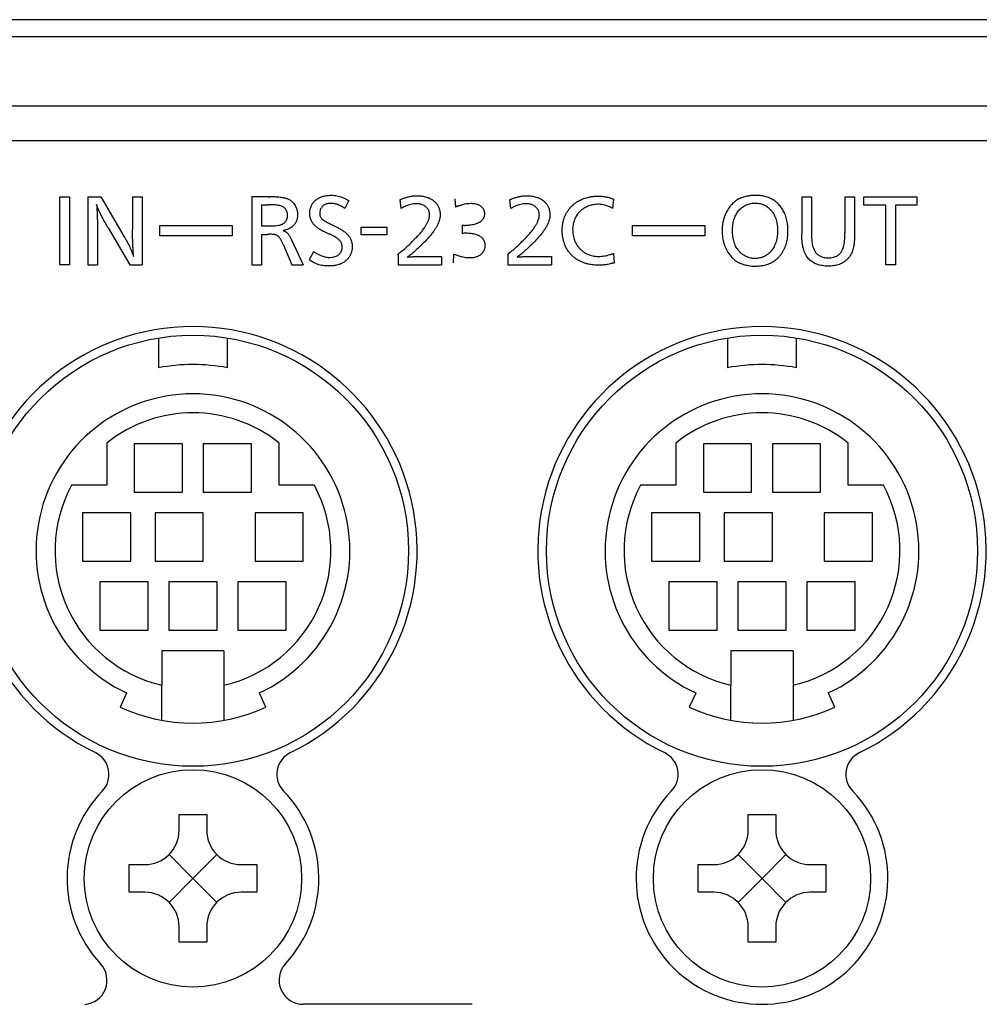
# Model space of a CAD drawing. Units: inches. Extents: x 10 to 273, y 5 to 200.
# Drawn here: x 228 to 238, y 72 to 82 of the extents above; entities that cross this region are included whole.
import ezdxf

# ---------------------------------------------------------------- set-up
doc = ezdxf.new("R2010")
doc.units = ezdxf.units.IN
doc.header["$MEASUREMENT"] = 0
doc.layers.add('形状', color=251, linetype='Continuous')

msp = doc.modelspace()

# ---------------------------------------------------------------- linework, layer by layer
at = {"layer": '形状', "color": 3, "linetype": 'Continuous'}
for p, q in [((224.617, 82.124), (263.862, 82.124)), ((263.777, 81.944), (224.702, 81.944)), ((224.95, 81.224), (263.529, 81.224)), ((224.979, 80.864), (263.5, 80.864)), ((228.809, 79.565), (228.809, 80.276)), ((228.809, 80.276), (228.91, 80.276)), ((228.91, 80.276), (228.91, 79.565)), ((229.101, 80.276), (229.239, 80.276)), ((229.101, 80.276), (229.101, 79.565)), ((229.239, 80.276), (229.482, 79.858)), ((229.569, 80.276), (229.67, 80.276)), ((229.569, 80.276), (229.569, 79.934)), ((229.67, 80.276), (229.67, 79.565)), ((230.813, 80.278), (230.813, 79.566)), ((230.813, 80.278), (230.983, 80.278)), ((236.554, 80.276), (236.655, 80.276)), ((236.554, 80.276), (236.554, 79.889)), ((236.655, 80.276), (236.655, 79.903)), ((237.004, 80.276), (237.004, 79.899)), ((237.004, 80.276), (237.105, 80.276)), ((237.105, 80.276), (237.105, 79.875)), ((237.203, 80.189), (237.203, 80.276)), ((237.203, 80.276), (237.754, 80.276)), ((237.754, 80.276), (237.754, 80.189)), ((230.914, 80.19), (230.988, 80.19)), ((230.914, 80.19), (230.914, 79.971)), ((231.827, 80.235), (231.785, 80.153)), ((232.357, 80.243), (232.369, 80.152)), ((232.932, 80.254), (232.94, 80.167)), ((233.503, 80.243), (233.515, 80.152)), ((234.588, 80.25), (234.58, 80.154)), ((237.43, 80.189), (237.203, 80.189)), ((237.43, 79.565), (237.43, 80.189)), ((237.532, 80.189), (237.532, 79.565)), ((237.754, 80.189), (237.532, 80.189)), ((229.852, 79.976), (230.608, 79.976)), ((229.852, 79.868), (229.852, 79.976)), ((230.608, 79.976), (230.608, 79.868)), ((230.914, 79.971), (230.977, 79.971)), ((231.63, 79.993), (231.707, 79.954)), ((233.008, 79.978), (233.031, 79.978)), ((233.008, 79.978), (233.008, 79.892)), ((234.787, 79.976), (235.543, 79.976)), ((234.787, 79.868), (234.787, 79.976)), ((235.543, 79.976), (235.543, 79.868)), ((229.202, 79.927), (229.202, 79.565)), ((229.313, 79.951), (229.539, 79.565)), ((230.608, 79.868), (229.852, 79.868)), ((230.914, 79.883), (230.973, 79.883)), ((230.914, 79.883), (230.914, 79.566)), ((231.57, 79.911), (231.626, 79.885)), ((231.956, 79.957), (232.223, 79.957)), ((231.956, 79.877), (231.956, 79.957)), ((232.223, 79.877), (231.956, 79.877)), ((232.223, 79.957), (232.223, 79.877)), ((235.543, 79.868), (234.787, 79.868)), ((231.141, 79.779), (231.232, 79.566)), ((231.229, 79.826), (231.35, 79.566)), ((231.459, 79.702), (231.412, 79.618)), ((232.34, 79.675), (232.34, 79.566)), ((232.919, 79.677), (232.916, 79.585)), ((233.486, 79.675), (233.486, 79.566)), ((234.588, 79.684), (234.596, 79.585)), ((228.91, 79.565), (228.809, 79.565)), ((229.101, 79.565), (229.202, 79.565)), ((229.539, 79.565), (229.67, 79.565)), ((230.813, 79.566), (230.914, 79.566)), ((231.232, 79.566), (231.35, 79.566)), ((232.34, 79.566), (232.794, 79.566)), ((232.515, 79.65), (232.794, 79.65)), ((232.794, 79.65), (232.794, 79.566)), ((233.486, 79.566), (233.94, 79.566)), ((233.661, 79.65), (233.94, 79.65)), ((233.94, 79.65), (233.94, 79.566)), ((237.532, 79.565), (237.43, 79.565)), ((229.839, 78.801), (229.839, 78.49)), ((230.559, 78.49), (230.559, 78.801)), ((235.779, 78.801), (235.779, 78.49)), ((236.499, 78.49), (236.499, 78.801)), ((229.299, 77.704), (229.299, 77.264)), ((231.099, 77.264), (231.099, 77.704)), ((235.239, 77.704), (235.239, 77.264)), ((237.039, 77.264), (237.039, 77.704)), ((230.091, 77.696), (229.587, 77.696)), ((229.587, 77.696), (229.587, 77.192)), ((230.091, 77.192), (230.091, 77.696)), ((230.811, 77.696), (230.307, 77.696)), ((230.307, 77.696), (230.307, 77.192)), ((230.811, 77.192), (230.811, 77.696)), ((235.527, 77.696), (235.527, 77.192)), ((236.031, 77.696), (235.527, 77.696)), ((236.031, 77.192), (236.031, 77.696)), ((236.247, 77.696), (236.247, 77.192)), ((236.751, 77.696), (236.247, 77.696)), ((236.751, 77.192), (236.751, 77.696)), ((229.299, 77.264), (228.932, 77.264)), ((229.587, 77.192), (230.091, 77.192)), ((230.307, 77.192), (230.811, 77.192)), ((231.467, 77.264), (231.099, 77.264)), ((235.239, 77.264), (234.872, 77.264)), ((235.527, 77.192), (236.031, 77.192)), ((236.247, 77.192), (236.751, 77.192)), ((237.407, 77.264), (237.039, 77.264)), ((229.047, 76.976), (229.047, 76.472)), ((229.551, 76.976), (229.047, 76.976)), ((229.551, 76.472), (229.551, 76.976)), ((229.803, 76.976), (229.803, 76.472)), ((230.307, 76.976), (229.803, 76.976)), ((230.307, 76.472), (230.307, 76.976)), ((230.847, 76.976), (230.847, 76.472)), ((231.351, 76.976), (230.847, 76.976)), ((231.351, 76.472), (231.351, 76.976)), ((235.491, 76.976), (234.987, 76.976)), ((234.987, 76.976), (234.987, 76.472)), ((235.491, 76.472), (235.491, 76.976)), ((235.743, 76.976), (235.743, 76.472)), ((236.247, 76.976), (235.743, 76.976)), ((236.247, 76.472), (236.247, 76.976)), ((237.291, 76.976), (236.787, 76.976)), ((236.787, 76.976), (236.787, 76.472)), ((237.291, 76.472), (237.291, 76.976)), ((229.047, 76.472), (229.551, 76.472)), ((229.803, 76.472), (230.307, 76.472)), ((230.847, 76.472), (231.351, 76.472)), ((234.987, 76.472), (235.491, 76.472)), ((235.743, 76.472), (236.247, 76.472)), ((236.787, 76.472), (237.291, 76.472)), ((229.227, 76.256), (229.227, 75.752)), ((229.731, 76.256), (229.227, 76.256)), ((229.731, 75.752), (229.731, 76.256)), ((229.947, 76.256), (229.947, 75.752)), ((230.451, 76.256), (229.947, 76.256)), ((230.451, 75.752), (230.451, 76.256)), ((230.667, 76.256), (230.667, 75.752)), ((231.171, 76.256), (230.667, 76.256)), ((231.171, 75.752), (231.171, 76.256)), ((235.671, 76.256), (235.167, 76.256)), ((235.167, 76.256), (235.167, 75.752)), ((235.671, 75.752), (235.671, 76.256)), ((236.391, 76.256), (235.887, 76.256)), ((235.887, 76.256), (235.887, 75.752)), ((236.391, 75.752), (236.391, 76.256)), ((236.607, 76.256), (236.607, 75.752)), ((237.111, 76.256), (236.607, 76.256)), ((237.111, 75.752), (237.111, 76.256)), ((229.227, 75.752), (229.731, 75.752)), ((229.947, 75.752), (230.451, 75.752)), ((230.667, 75.752), (231.171, 75.752)), ((235.167, 75.752), (235.671, 75.752)), ((235.887, 75.752), (236.391, 75.752)), ((236.607, 75.752), (237.111, 75.752)), ((230.523, 75.536), (229.875, 75.536)), ((229.875, 75.536), (229.875, 75.177)), ((230.523, 75.536), (230.523, 75.177)), ((235.815, 75.536), (235.815, 75.177)), ((236.463, 75.536), (235.815, 75.536)), ((236.463, 75.536), (236.463, 75.177)), ((229.875, 74.809), (229.875, 75.177)), ((230.523, 75.177), (230.523, 74.809)), ((235.815, 74.809), (235.815, 75.177)), ((236.463, 75.177), (236.463, 74.809)), ((229.507, 75.095), (229.439, 74.948)), ((230.96, 74.948), (230.892, 75.095)), ((235.447, 75.095), (235.379, 74.948)), ((236.9, 74.948), (236.832, 75.095)), ((230.055, 73.664), (230.055, 73.826)), ((230.055, 73.826), (230.343, 73.826)), ((230.343, 73.826), (230.343, 73.664)), ((235.995, 73.664), (235.995, 73.826)), ((235.995, 73.826), (236.283, 73.826)), ((236.283, 73.826), (236.283, 73.664)), ((230.199, 73.16), (229.95, 73.409)), ((230.199, 73.16), (230.449, 73.409)), ((236.139, 73.16), (235.89, 73.409)), ((236.139, 73.16), (236.389, 73.409)), ((229.533, 73.304), (229.695, 73.304)), ((229.533, 73.016), (229.533, 73.304)), ((230.703, 73.304), (230.865, 73.304)), ((230.865, 73.304), (230.865, 73.016)), ((235.473, 73.304), (235.635, 73.304)), ((235.473, 73.016), (235.473, 73.304)), ((236.643, 73.304), (236.805, 73.304)), ((236.805, 73.304), (236.805, 73.016)), ((230.199, 73.16), (229.95, 72.91)), ((230.199, 73.16), (230.449, 72.91)), ((236.139, 73.16), (235.89, 72.91)), ((236.139, 73.16), (236.389, 72.91)), ((229.695, 73.016), (229.533, 73.016)), ((230.865, 73.016), (230.703, 73.016)), ((235.635, 73.016), (235.473, 73.016)), ((236.805, 73.016), (236.643, 73.016)), ((230.055, 72.494), (230.055, 72.656)), ((230.343, 72.656), (230.343, 72.494)), ((235.995, 72.494), (235.995, 72.656)), ((236.283, 72.656), (236.283, 72.494)), ((230.343, 72.494), (230.055, 72.494)), ((236.283, 72.494), (235.995, 72.494)), ((233.115, 71.846), (231.35, 71.846))]:
    msp.add_line(p, q, dxfattribs=at)
for centre, radius in [((230.199, 76.58), 2.25), ((236.139, 76.58), 2.25), ((230.199, 73.16), 1.134), ((236.139, 73.16), 1.134)]:
    msp.add_circle(centre, radius, dxfattribs=at)
for centre, radius, start, end in [((230.199, 76.58), 2.34, 295.7963, 244.2037), ((236.139, 76.58), 2.34, 295.7963, 244.2037), ((230.199, 76.58), 1.944, 79.3281, 100.6719), ((236.139, 76.58), 1.944, 79.3281, 100.6719), ((230.199, 76.58), 1.638, 295, 245), ((236.139, 76.58), 1.638, 295, 245), ((230.199, 76.58), 1.44, 51.3178, 128.6822), ((236.139, 76.58), 1.44, 51.3178, 128.6822), ((230.199, 76.58), 1.44, 151.6406, 256.9971), ((230.199, 76.58), 1.44, 283.0029, 28.3594), ((236.139, 76.58), 1.44, 151.6406, 256.9971), ((236.139, 76.58), 1.44, 283.0029, 28.3594), ((230.199, 76.58), 1.8, 245, 295), ((236.139, 76.58), 1.8, 245, 295), ((229.071, 74.246), 0.252, 316.078, 64.2037), ((231.327, 74.246), 0.252, 115.7963, 223.922), ((235.011, 74.246), 0.252, 316.078, 64.2037), ((237.267, 74.246), 0.252, 115.7963, 223.922), ((230.199, 73.16), 1.314, 136.078, 222.7655), ((230.199, 73.16), 1.314, 317.2999, 43.922), ((236.139, 73.16), 1.314, 136.078, 43.922), ((229.695, 73.664), 0.36, 270.0115, 359.9885), ((230.703, 73.664), 0.36, 180.0115, 269.9885), ((235.635, 73.664), 0.36, 270.0115, 359.9885), ((236.643, 73.664), 0.36, 180.0115, 269.9885), ((229.695, 72.656), 0.36, 0.0115, 89.9885), ((230.703, 72.656), 0.36, 90.0115, 179.9885), ((235.635, 72.656), 0.36, 0.0115, 89.9885), ((236.643, 72.656), 0.36, 90.0115, 179.9885), ((229.05, 72.096), 0.252, 274.469, 42.7655), ((231.35, 72.098), 0.252, 137.2999, 270)]:
    msp.add_arc(centre, radius, start, end, dxfattribs=at)
for points, knots in [([(230.983, 80.278), (230.984, 80.277), (230.986, 80.276), (230.99, 80.275), (230.995, 80.275), (231.002, 80.276), (231.012, 80.278), (231.028, 80.278), (231.057, 80.276), (231.089, 80.275), (231.121, 80.271), (231.142, 80.267), (231.16, 80.263), (231.175, 80.259), (231.189, 80.253), (231.203, 80.246), (231.217, 80.238), (231.229, 80.229), (231.24, 80.218), (231.253, 80.203), (231.267, 80.184), (231.277, 80.163), (231.283, 80.145), (231.287, 80.13), (231.289, 80.115), (231.291, 80.1), (231.291, 80.084), (231.29, 80.069), (231.288, 80.053), (231.283, 80.034), (231.277, 80.017), (231.269, 80.002), (231.262, 79.991), (231.254, 79.981), (231.245, 79.972), (231.236, 79.963), (231.222, 79.953), (231.208, 79.944), (231.193, 79.937), (231.181, 79.933), (231.167, 79.929), (231.156, 79.926), (231.148, 79.924), (231.143, 79.924), (231.142, 79.923), (231.141, 79.923), (231.141, 79.923), (231.141, 79.923), (231.141, 79.923), (231.141, 79.922), (231.141, 79.922), (231.142, 79.921), (231.147, 79.919), (231.156, 79.915), (231.167, 79.908), (231.178, 79.901), (231.188, 79.892), (231.197, 79.881), (231.206, 79.869), (231.214, 79.855), (231.221, 79.844), (231.224, 79.835), (231.226, 79.83), (231.228, 79.827), (231.229, 79.826)], [0, 0, 0, 0, 0.0030405, 0.0069497, 0.0121483, 0.017477, 0.0295949, 0.0418718, 0.0661067, 0.1146046, 0.1390218, 0.1634303, 0.1787238, 0.1940133, 0.2096256, 0.2252333, 0.2405849, 0.2559275, 0.2718973, 0.2878688, 0.3145948, 0.3419385, 0.3569102, 0.3718822, 0.3872508, 0.4026194, 0.4182639, 0.4339088, 0.4499912, 0.4660706, 0.4913461, 0.504348, 0.517349, 0.5300073, 0.5426657, 0.5557168, 0.5687673, 0.593253, 0.6057554, 0.6182616, 0.632624, 0.6470226, 0.6542043, 0.6577931, 0.6595918, 0.6600445, 0.6601621, 0.6602587, 0.6603557, 0.6604748, 0.6606843, 0.6613764, 0.6646443, 0.6776371, 0.6906378, 0.7036138, 0.7170363, 0.7304644, 0.746486, 0.7626229, 0.7789126, 0.7844302, 0.7899507, 0.7953087, 0.7953087, 0.7953087, 0.7953087]), ([(231.57, 79.91), (231.57, 79.91), (231.57, 79.91), (231.569, 79.911), (231.568, 79.911), (231.565, 79.912), (231.555, 79.917), (231.536, 79.927), (231.513, 79.941), (231.493, 79.955), (231.478, 79.968), (231.466, 79.98), (231.455, 79.993), (231.445, 80.007), (231.436, 80.023), (231.429, 80.037), (231.426, 80.047), (231.425, 80.051), (231.423, 80.057), (231.421, 80.067), (231.418, 80.082), (231.417, 80.098), (231.418, 80.113), (231.419, 80.128), (231.422, 80.143), (231.426, 80.157), (231.431, 80.172), (231.437, 80.185), (231.444, 80.198), (231.453, 80.211), (231.462, 80.223), (231.474, 80.235), (231.487, 80.246), (231.501, 80.256), (231.516, 80.265), (231.532, 80.272), (231.549, 80.278), (231.566, 80.283), (231.587, 80.287), (231.613, 80.29), (231.642, 80.291), (231.672, 80.29), (231.701, 80.286), (231.729, 80.28), (231.754, 80.271), (231.779, 80.26), (231.8, 80.25), (231.813, 80.242), (231.821, 80.238), (231.825, 80.236), (231.827, 80.235)], [0, 0, 0, 0, 0.0000539, 0.0001615, 0.0010215, 0.0027408, 0.0096179, 0.0371434, 0.0646985, 0.0924422, 0.1089513, 0.1254577, 0.1423527, 0.1592441, 0.1780405, 0.1970636, 0.206449, 0.2087945, 0.2093809, 0.2246251, 0.2398708, 0.2555863, 0.2713034, 0.286075, 0.3008458, 0.3160124, 0.3311784, 0.3459498, 0.3607211, 0.3759234, 0.3911261, 0.4080473, 0.4249664, 0.4424978, 0.4600321, 0.4775307, 0.4950317, 0.5129828, 0.5309372, 0.5603207, 0.5897214, 0.6199501, 0.6501537, 0.6769784, 0.7038126, 0.7313933, 0.7589846, 0.7720291, 0.7786222, 0.785107, 0.785107, 0.785107, 0.785107]), ([(232.357, 80.243), (232.359, 80.244), (232.361, 80.244), (232.367, 80.247), (232.373, 80.25), (232.385, 80.255), (232.404, 80.262), (232.433, 80.271), (232.468, 80.28), (232.504, 80.285), (232.537, 80.286), (232.565, 80.285), (232.589, 80.283), (232.613, 80.279), (232.635, 80.273), (232.654, 80.266), (232.671, 80.259), (232.688, 80.25), (232.702, 80.241), (232.715, 80.231), (232.727, 80.22), (232.737, 80.209), (232.747, 80.197), (232.755, 80.184), (232.762, 80.17), (232.768, 80.156), (232.773, 80.141), (232.776, 80.126), (232.778, 80.112), (232.779, 80.097), (232.779, 80.082), (232.778, 80.066), (232.776, 80.05), (232.772, 80.034), (232.766, 80.014), (232.757, 79.991), (232.744, 79.965), (232.729, 79.941), (232.71, 79.913), (232.688, 79.883), (232.661, 79.852), (232.633, 79.821), (232.594, 79.781), (232.555, 79.743), (232.515, 79.707), (232.484, 79.681), (232.461, 79.661), (232.446, 79.651), (232.441, 79.648), (232.439, 79.647), (232.439, 79.646), (232.439, 79.646), (232.439, 79.646), (232.439, 79.646), (232.439, 79.646), (232.439, 79.646), (232.439, 79.646), (232.44, 79.646), (232.444, 79.647), (232.455, 79.648), (232.471, 79.649), (232.488, 79.65), (232.5, 79.65), (232.509, 79.65), (232.513, 79.65), (232.515, 79.65)], [0, 0, 0, 0, 0.004353, 0.008847, 0.0178, 0.026772, 0.044757, 0.080435, 0.116333, 0.153154, 0.190317, 0.214232, 0.23825, 0.262662, 0.287241, 0.305505, 0.323867, 0.342577, 0.361426, 0.376624, 0.391915, 0.407525, 0.423253, 0.438454, 0.453773, 0.469467, 0.485288, 0.499754, 0.514308, 0.529118, 0.544004, 0.56029, 0.576667, 0.59331, 0.610033, 0.638343, 0.666894, 0.695974, 0.725164, 0.766635, 0.808221, 0.850028, 0.891873, 0.972888, 1.013468, 1.054096, 1.0946, 1.104746, 1.10981, 1.11108, 1.111313, 1.111392, 1.111472, 1.111526, 1.11158, 1.111654, 1.111792, 1.112402, 1.114801, 1.124385, 1.143536, 1.162724, 1.175401, 1.181741, 1.18808, 1.18808, 1.18808, 1.18808]), ([(233.503, 80.243), (233.505, 80.244), (233.507, 80.244), (233.513, 80.247), (233.519, 80.25), (233.531, 80.255), (233.55, 80.262), (233.579, 80.271), (233.614, 80.28), (233.65, 80.285), (233.683, 80.286), (233.711, 80.285), (233.735, 80.283), (233.759, 80.279), (233.781, 80.273), (233.8, 80.266), (233.817, 80.259), (233.834, 80.25), (233.848, 80.241), (233.861, 80.231), (233.873, 80.22), (233.883, 80.209), (233.893, 80.197), (233.901, 80.184), (233.908, 80.17), (233.914, 80.156), (233.919, 80.141), (233.922, 80.126), (233.924, 80.112), (233.925, 80.097), (233.925, 80.082), (233.924, 80.066), (233.922, 80.05), (233.918, 80.034), (233.912, 80.014), (233.903, 79.991), (233.89, 79.965), (233.875, 79.941), (233.856, 79.913), (233.834, 79.883), (233.807, 79.852), (233.778, 79.821), (233.74, 79.781), (233.701, 79.743), (233.661, 79.707), (233.63, 79.681), (233.607, 79.661), (233.592, 79.651), (233.587, 79.648), (233.585, 79.647), (233.585, 79.646), (233.585, 79.646), (233.585, 79.646), (233.585, 79.646), (233.585, 79.646), (233.585, 79.646), (233.585, 79.646), (233.586, 79.646), (233.59, 79.647), (233.601, 79.648), (233.617, 79.649), (233.634, 79.65), (233.646, 79.65), (233.655, 79.65), (233.659, 79.65), (233.661, 79.65)], [0, 0, 0, 0, 0.004353, 0.008847, 0.0178, 0.026772, 0.044757, 0.080435, 0.116333, 0.153154, 0.190317, 0.214232, 0.23825, 0.262662, 0.287241, 0.305505, 0.323867, 0.342577, 0.361426, 0.376624, 0.391915, 0.407525, 0.423253, 0.438454, 0.453773, 0.469467, 0.485288, 0.499754, 0.514308, 0.529118, 0.544004, 0.56029, 0.576667, 0.59331, 0.610033, 0.638343, 0.666894, 0.695974, 0.725164, 0.766635, 0.808221, 0.850028, 0.891873, 0.972888, 1.013468, 1.054096, 1.0946, 1.104746, 1.10981, 1.11108, 1.111313, 1.111392, 1.111472, 1.111526, 1.11158, 1.111654, 1.111792, 1.112402, 1.114801, 1.124385, 1.143536, 1.162724, 1.175401, 1.181741, 1.18808, 1.18808, 1.18808, 1.18808]), ([(234.596, 79.585), (234.596, 79.585), (234.596, 79.585), (234.596, 79.585), (234.595, 79.585), (234.593, 79.584), (234.586, 79.583), (234.573, 79.579), (234.554, 79.574), (234.525, 79.568), (234.488, 79.563), (234.444, 79.56), (234.4, 79.561), (234.36, 79.566), (234.325, 79.572), (234.294, 79.581), (234.264, 79.592), (234.235, 79.605), (234.207, 79.621), (234.181, 79.639), (234.156, 79.661), (234.135, 79.683), (234.117, 79.707), (234.102, 79.73), (234.089, 79.755), (234.078, 79.783), (234.068, 79.813), (234.06, 79.846), (234.055, 79.88), (234.053, 79.914), (234.053, 79.948), (234.057, 79.982), (234.063, 80.016), (234.072, 80.048), (234.084, 80.079), (234.099, 80.109), (234.117, 80.137), (234.137, 80.162), (234.158, 80.183), (234.178, 80.201), (234.201, 80.218), (234.225, 80.233), (234.25, 80.245), (234.276, 80.256), (234.303, 80.265), (234.334, 80.273), (234.369, 80.279), (234.408, 80.282), (234.448, 80.282), (234.486, 80.279), (234.518, 80.274), (234.542, 80.267), (234.558, 80.262), (234.568, 80.258), (234.575, 80.256), (234.58, 80.254), (234.583, 80.253), (234.585, 80.253), (234.586, 80.252), (234.587, 80.252), (234.587, 80.251), (234.588, 80.251), (234.588, 80.251), (234.588, 80.251), (234.588, 80.251), (234.588, 80.25)], [0, 0, 0, 0, 0.000151, 0.000354, 0.000747, 0.002243, 0.008162, 0.019969, 0.043582, 0.067279, 0.110433, 0.15392, 0.19829, 0.242963, 0.274488, 0.306178, 0.338461, 0.370983, 0.402523, 0.434343, 0.46711, 0.500223, 0.527603, 0.55524, 0.583522, 0.611985, 0.645176, 0.678613, 0.712771, 0.747157, 0.780798, 0.814659, 0.849295, 0.884238, 0.916481, 0.949021, 0.982551, 1.016444, 1.043889, 1.07153, 1.099772, 1.128212, 1.155885, 1.183721, 1.212029, 1.240484, 1.279382, 1.318583, 1.358639, 1.398966, 1.433197, 1.456651, 1.472529, 1.483113, 1.490164, 1.49469, 1.497598, 1.49952, 1.500803, 1.501666, 1.502253, 1.502817, 1.503058, 1.503261, 1.503398, 1.503398, 1.503398, 1.503398]), ([(236.069, 79.551), (236.057, 79.551), (236.034, 79.552), (235.999, 79.556), (235.965, 79.563), (235.934, 79.572), (235.908, 79.583), (235.887, 79.594), (235.867, 79.607), (235.847, 79.621), (235.829, 79.637), (235.813, 79.655), (235.798, 79.674), (235.783, 79.696), (235.768, 79.723), (235.754, 79.753), (235.742, 79.785), (235.733, 79.818), (235.727, 79.851), (235.723, 79.885), (235.722, 79.919), (235.723, 79.955), (235.727, 79.992), (235.735, 80.03), (235.746, 80.068), (235.76, 80.101), (235.774, 80.129), (235.788, 80.152), (235.804, 80.174), (235.822, 80.195), (235.842, 80.214), (235.863, 80.231), (235.886, 80.246), (235.91, 80.258), (235.933, 80.268), (235.956, 80.275), (235.979, 80.281), (236.008, 80.286), (236.041, 80.289), (236.075, 80.29), (236.106, 80.289), (236.132, 80.286), (236.157, 80.281), (236.182, 80.275), (236.206, 80.267), (236.229, 80.257), (236.251, 80.245), (236.272, 80.232), (236.292, 80.216), (236.31, 80.199), (236.327, 80.18), (236.342, 80.16), (236.355, 80.14), (236.367, 80.119), (236.378, 80.095), (236.388, 80.069), (236.396, 80.042), (236.402, 80.014), (236.407, 79.98), (236.41, 79.94), (236.41, 79.901), (236.408, 79.866), (236.404, 79.836), (236.398, 79.806), (236.391, 79.778), (236.381, 79.75), (236.368, 79.723), (236.354, 79.697), (236.337, 79.672), (236.318, 79.649), (236.296, 79.628), (236.274, 79.61), (236.251, 79.595), (236.228, 79.583), (236.204, 79.573), (236.178, 79.565), (236.152, 79.559), (236.125, 79.554), (236.097, 79.552), (236.078, 79.551), (236.069, 79.551)], [0, 0, 0, 0, 0.034705, 0.069402, 0.105143, 0.140867, 0.164596, 0.188322, 0.212727, 0.237132, 0.26087, 0.28461, 0.308992, 0.333377, 0.36663, 0.399889, 0.434097, 0.468306, 0.501828, 0.535353, 0.569613, 0.603873, 0.642466, 0.681053, 0.720973, 0.760892, 0.787858, 0.814817, 0.842459, 0.870096, 0.897132, 0.924166, 0.95226, 0.980356, 1.003968, 1.027582, 1.051675, 1.075771, 1.114036, 1.152312, 1.178595, 1.204898, 1.231167, 1.255935, 1.280699, 1.306128, 1.331553, 1.356353, 1.381154, 1.406733, 1.432316, 1.45644, 1.480565, 1.505186, 1.529808, 1.558422, 1.58704, 1.616248, 1.64546, 1.689731, 1.734011, 1.764409, 1.794832, 1.825216, 1.854483, 1.883747, 1.913804, 1.943859, 1.973161, 2.002464, 2.032857, 2.063247, 2.088877, 2.114508, 2.14097, 2.167436, 2.194896, 2.222362, 2.250364, 2.278369, 2.278369, 2.278369, 2.278369]), ([(229.313, 79.951), (229.313, 79.951), (229.313, 79.951), (229.313, 79.951), (229.313, 79.951), (229.312, 79.951), (229.31, 79.954), (229.307, 79.96), (229.302, 79.97), (229.289, 79.994), (229.269, 80.028), (229.244, 80.076), (229.221, 80.124), (229.205, 80.161), (229.197, 80.184), (229.194, 80.191), (229.193, 80.194), (229.193, 80.195), (229.193, 80.195), (229.193, 80.195), (229.193, 80.195), (229.193, 80.195), (229.193, 80.195), (229.193, 80.195), (229.193, 80.195), (229.193, 80.195), (229.193, 80.195), (229.193, 80.194), (229.193, 80.189), (229.194, 80.18), (229.195, 80.169), (229.196, 80.147), (229.199, 80.105), (229.201, 80.051), (229.201, 80.003), (229.202, 79.974), (229.201, 79.955), (229.202, 79.944), (229.203, 79.938), (229.203, 79.934), (229.203, 79.931), (229.203, 79.929), (229.203, 79.928), (229.202, 79.927), (229.202, 79.927), (229.202, 79.927), (229.202, 79.927)], [0, 0, 0, 0, 0.0001602, 0.0003205, 0.0005545, 0.0010081, 0.0027053, 0.009429, 0.0228143, 0.0361907, 0.0897151, 0.1432711, 0.1968205, 0.2503629, 0.2637525, 0.2704425, 0.2721153, 0.2729523, 0.2731617, 0.2732667, 0.2733018, 0.2733372, 0.27336, 0.2733829, 0.2734107, 0.2734586, 0.2736104, 0.2743136, 0.2771047, 0.2882498, 0.299396, 0.3105387, 0.3551108, 0.4264643, 0.4711534, 0.498754, 0.5156727, 0.5258886, 0.5319446, 0.5357355, 0.5381391, 0.5396714, 0.540653, 0.5416394, 0.5419394, 0.5421201, 0.5421201, 0.5421201, 0.5421201]), ([(230.977, 79.971), (230.977, 79.971), (230.977, 79.971), (230.977, 79.971), (230.985, 79.971), (231.003, 79.971), (231.031, 79.971), (231.061, 79.973), (231.086, 79.976), (231.106, 79.98), (231.12, 79.984), (231.134, 79.991), (231.147, 79.999), (231.16, 80.01), (231.171, 80.024), (231.179, 80.04), (231.185, 80.057), (231.187, 80.072), (231.187, 80.087), (231.186, 80.101), (231.182, 80.116), (231.176, 80.13), (231.168, 80.143), (231.159, 80.155), (231.146, 80.165), (231.132, 80.173), (231.113, 80.18), (231.093, 80.186), (231.07, 80.189), (231.047, 80.19), (231.024, 80.19), (231.004, 80.19), (230.992, 80.19), (230.988, 80.19)], [0, 0, 0, 0, 0.0000133, 0.0000578, 0.0002356, 0.0229979, 0.0535817, 0.0841646, 0.1146835, 0.1293085, 0.1439511, 0.1585267, 0.174822, 0.19111, 0.2090636, 0.2270225, 0.2451307, 0.26325, 0.2721674, 0.2886748, 0.3051763, 0.320058, 0.3349329, 0.3498708, 0.364803, 0.3826184, 0.4004835, 0.4233637, 0.4463365, 0.4695115, 0.4927789, 0.5159075, 0.5287661, 0.5287661, 0.5287661, 0.5287661]), ([(231.785, 80.153), (231.785, 80.153), (231.778, 80.158), (231.764, 80.166), (231.744, 80.178), (231.722, 80.188), (231.701, 80.197), (231.679, 80.202), (231.657, 80.205), (231.635, 80.205), (231.613, 80.204), (231.594, 80.201), (231.577, 80.195), (231.565, 80.188), (231.554, 80.179), (231.544, 80.168), (231.535, 80.153), (231.528, 80.138), (231.523, 80.121), (231.522, 80.104), (231.523, 80.088), (231.526, 80.075), (231.53, 80.064), (231.537, 80.054), (231.547, 80.043), (231.562, 80.031), (231.581, 80.019), (231.6, 80.008), (231.615, 80), (231.625, 79.995), (231.629, 79.993), (231.63, 79.993), (231.63, 79.993), (231.63, 79.993), (231.63, 79.993), (231.63, 79.993)], [0, 0, 0, 0, 0.0016755, 0.025178, 0.0487186, 0.0721948, 0.0956094, 0.1176191, 0.1397443, 0.1618381, 0.1838514, 0.2058052, 0.2209699, 0.2361169, 0.2471857, 0.2640174, 0.2808547, 0.2978229, 0.3147914, 0.3323562, 0.3499233, 0.3615889, 0.3732372, 0.3848821, 0.3965488, 0.4190484, 0.4416842, 0.4643236, 0.4842316, 0.4941853, 0.496674, 0.4969852, 0.4971413, 0.4971488, 0.4971579, 0.4971579, 0.4971579, 0.4971579]), ([(232.34, 79.675), (232.34, 79.674), (232.339, 79.674), (232.339, 79.674), (232.339, 79.674), (232.338, 79.674), (232.338, 79.674), (232.338, 79.674), (232.338, 79.674), (232.338, 79.674), (232.339, 79.674), (232.339, 79.675), (232.343, 79.679), (232.358, 79.692), (232.39, 79.716), (232.432, 79.753), (232.477, 79.796), (232.515, 79.835), (232.549, 79.87), (232.577, 79.901), (232.603, 79.934), (232.624, 79.965), (232.642, 79.994), (232.653, 80.017), (232.661, 80.039), (232.666, 80.058), (232.669, 80.077), (232.669, 80.096), (232.667, 80.114), (232.661, 80.131), (232.652, 80.147), (232.64, 80.161), (232.627, 80.173), (232.612, 80.183), (232.595, 80.191), (232.577, 80.197), (232.559, 80.201), (232.538, 80.203), (232.513, 80.202), (232.486, 80.199), (232.46, 80.193), (232.435, 80.185), (232.413, 80.175), (232.391, 80.163), (232.376, 80.156), (232.369, 80.152)], [0, 0, 0, 0, 0.0015718, 0.0019658, 0.0020687, 0.0021387, 0.002185, 0.0022317, 0.0022722, 0.0023413, 0.0025232, 0.0032518, 0.0061404, 0.0176635, 0.0637216, 0.125265, 0.1868513, 0.2484328, 0.290266, 0.332148, 0.3739733, 0.4157292, 0.4449941, 0.474238, 0.4939461, 0.513687, 0.5333448, 0.5517714, 0.5701734, 0.588689, 0.6072058, 0.6245303, 0.6418642, 0.6606331, 0.6794141, 0.6978352, 0.716324, 0.7347676, 0.762299, 0.7899245, 0.817474, 0.8420756, 0.8666874, 0.8916723, 0.9166667, 0.9166667, 0.9166667, 0.9166667]), ([(233.031, 79.978), (233.031, 79.978), (233.031, 79.978), (233.031, 79.978), (233.031, 79.977), (233.031, 79.977), (233.031, 79.977), (233.031, 79.977), (233.032, 79.977), (233.034, 79.977), (233.041, 79.977), (233.057, 79.978), (233.078, 79.98), (233.101, 79.982), (233.125, 79.986), (233.148, 79.992), (233.17, 80), (233.19, 80.01), (233.207, 80.021), (233.22, 80.033), (233.231, 80.047), (233.24, 80.063), (233.244, 80.079), (233.246, 80.095), (233.245, 80.111), (233.242, 80.126), (233.236, 80.141), (233.227, 80.154), (233.217, 80.165), (233.205, 80.175), (233.192, 80.183), (233.179, 80.19), (233.162, 80.196), (233.143, 80.2), (233.12, 80.203), (233.096, 80.204), (233.069, 80.202), (233.039, 80.198), (233.007, 80.191), (232.982, 80.182), (232.965, 80.177), (232.956, 80.175), (232.947, 80.172), (232.942, 80.168), (232.94, 80.167)], [0, 0, 0, 0, 0.0002, 0.0003448, 0.000431, 0.0005181, 0.0005924, 0.0007104, 0.0010043, 0.0021206, 0.0065449, 0.0241838, 0.0477292, 0.0712709, 0.0947738, 0.1186138, 0.1424875, 0.1662511, 0.1842323, 0.2021906, 0.2203664, 0.2385228, 0.2544641, 0.2704168, 0.2863269, 0.3022226, 0.3179679, 0.3337197, 0.3487349, 0.3637612, 0.3789873, 0.3942714, 0.4095228, 0.4317933, 0.45415, 0.4764671, 0.505401, 0.5343365, 0.5685749, 0.6028317, 0.612282, 0.6218273, 0.6311796, 0.6403623, 0.6403623, 0.6403623, 0.6403623]), ([(233.486, 79.675), (233.486, 79.674), (233.485, 79.674), (233.485, 79.674), (233.485, 79.674), (233.484, 79.674), (233.484, 79.674), (233.484, 79.674), (233.484, 79.674), (233.484, 79.674), (233.485, 79.674), (233.485, 79.675), (233.489, 79.679), (233.504, 79.692), (233.536, 79.716), (233.578, 79.753), (233.623, 79.796), (233.661, 79.835), (233.695, 79.87), (233.723, 79.901), (233.749, 79.934), (233.77, 79.965), (233.788, 79.994), (233.799, 80.017), (233.807, 80.039), (233.812, 80.058), (233.815, 80.077), (233.815, 80.096), (233.813, 80.114), (233.807, 80.131), (233.798, 80.147), (233.786, 80.161), (233.773, 80.173), (233.758, 80.183), (233.741, 80.191), (233.723, 80.197), (233.705, 80.201), (233.684, 80.203), (233.659, 80.202), (233.632, 80.199), (233.606, 80.193), (233.581, 80.185), (233.559, 80.175), (233.537, 80.163), (233.522, 80.156), (233.515, 80.152)], [0, 0, 0, 0, 0.0015718, 0.0019658, 0.0020687, 0.0021387, 0.002185, 0.0022317, 0.0022722, 0.0023413, 0.0025232, 0.0032518, 0.0061404, 0.0176635, 0.0637216, 0.125265, 0.1868513, 0.2484328, 0.290266, 0.332148, 0.3739733, 0.4157292, 0.4449941, 0.474238, 0.4939461, 0.513687, 0.5333448, 0.5517714, 0.5701734, 0.588689, 0.6072058, 0.6245303, 0.6418642, 0.6606331, 0.6794141, 0.6978352, 0.716324, 0.7347676, 0.762299, 0.7899245, 0.817474, 0.8420756, 0.8666874, 0.8916723, 0.9166667, 0.9166667, 0.9166667, 0.9166667]), ([(234.58, 80.154), (234.58, 80.154), (234.58, 80.155), (234.58, 80.155), (234.579, 80.156), (234.572, 80.159), (234.559, 80.165), (234.541, 80.175), (234.52, 80.182), (234.496, 80.189), (234.468, 80.195), (234.436, 80.197), (234.407, 80.196), (234.38, 80.193), (234.356, 80.188), (234.332, 80.181), (234.307, 80.171), (234.281, 80.157), (234.255, 80.138), (234.233, 80.118), (234.214, 80.095), (234.199, 80.072), (234.186, 80.048), (234.177, 80.022), (234.169, 79.995), (234.164, 79.966), (234.162, 79.936), (234.163, 79.905), (234.167, 79.875), (234.173, 79.847), (234.181, 79.821), (234.192, 79.796), (234.206, 79.772), (234.223, 79.748), (234.245, 79.725), (234.268, 79.705), (234.292, 79.689), (234.318, 79.676), (234.345, 79.666), (234.373, 79.659), (234.402, 79.654), (234.432, 79.652), (234.462, 79.653), (234.493, 79.657), (234.523, 79.663), (234.547, 79.67), (234.564, 79.675), (234.572, 79.679), (234.578, 79.68), (234.582, 79.681), (234.584, 79.682), (234.586, 79.682), (234.587, 79.683), (234.587, 79.683), (234.588, 79.684), (234.588, 79.684), (234.588, 79.684), (234.588, 79.684)], [0, 0, 0, 0, 0.00027, 0.000652, 0.001642, 0.005787, 0.022175, 0.044236, 0.066348, 0.088434, 0.120063, 0.151808, 0.183482, 0.208249, 0.233111, 0.257957, 0.2827, 0.314246, 0.345919, 0.377453, 0.405006, 0.43265, 0.460213, 0.487986, 0.515836, 0.543626, 0.574996, 0.60644, 0.637805, 0.664775, 0.691874, 0.718955, 0.745902, 0.776921, 0.808056, 0.839071, 0.867488, 0.895995, 0.924423, 0.953741, 0.98314, 1.012478, 1.043329, 1.074286, 1.105277, 1.136174, 1.149251, 1.157871, 1.163365, 1.166813, 1.169083, 1.170603, 1.171633, 1.172591, 1.173022, 1.173459, 1.173691, 1.173691, 1.173691, 1.173691]), ([(236.067, 79.631), (236.075, 79.631), (236.092, 79.632), (236.116, 79.636), (236.14, 79.642), (236.163, 79.652), (236.185, 79.664), (236.206, 79.679), (236.225, 79.698), (236.243, 79.719), (236.258, 79.742), (236.271, 79.766), (236.281, 79.792), (236.29, 79.82), (236.297, 79.85), (236.3, 79.883), (236.302, 79.917), (236.301, 79.948), (236.298, 79.978), (236.293, 80.007), (236.287, 80.035), (236.277, 80.062), (236.265, 80.088), (236.251, 80.112), (236.235, 80.133), (236.218, 80.151), (236.202, 80.165), (236.185, 80.178), (236.165, 80.189), (236.143, 80.198), (236.12, 80.204), (236.094, 80.208), (236.067, 80.21), (236.038, 80.208), (236.011, 80.203), (235.987, 80.196), (235.965, 80.186), (235.945, 80.175), (235.926, 80.161), (235.908, 80.145), (235.892, 80.127), (235.878, 80.107), (235.865, 80.085), (235.855, 80.061), (235.846, 80.035), (235.839, 80.008), (235.835, 79.98), (235.832, 79.951), (235.831, 79.922), (235.832, 79.891), (235.835, 79.861), (235.84, 79.83), (235.847, 79.802), (235.858, 79.774), (235.87, 79.748), (235.885, 79.724), (235.904, 79.702), (235.924, 79.682), (235.947, 79.665), (235.971, 79.652), (235.995, 79.642), (236.02, 79.635), (236.044, 79.632), (236.059, 79.631), (236.067, 79.631)], [0, 0, 0, 0, 0.024771, 0.0496, 0.074338, 0.099269, 0.124302, 0.149239, 0.176497, 0.203859, 0.231156, 0.258826, 0.286568, 0.314256, 0.34731, 0.380478, 0.413695, 0.446813, 0.475475, 0.504221, 0.532927, 0.561531, 0.59007, 0.618688, 0.647205, 0.668737, 0.690372, 0.711976, 0.733465, 0.757841, 0.782315, 0.806716, 0.835613, 0.864598, 0.893477, 0.916972, 0.940537, 0.964024, 0.987473, 1.010994, 1.034458, 1.059598, 1.08481, 1.109966, 1.138041, 1.166215, 1.194429, 1.222561, 1.253049, 1.28367, 1.314286, 1.344808, 1.375214, 1.40372, 1.432295, 1.46077, 1.489413, 1.518155, 1.546783, 1.573311, 1.599947, 1.626476, 1.649468, 1.672466, 1.672466, 1.672466, 1.672466]), ([(229.482, 79.858), (229.482, 79.858), (229.482, 79.857), (229.484, 79.856), (229.487, 79.851), (229.493, 79.837), (229.511, 79.808), (229.533, 79.765), (229.553, 79.721), (229.568, 79.685), (229.575, 79.666), (229.578, 79.656), (229.579, 79.654), (229.579, 79.654), (229.579, 79.654), (229.579, 79.653), (229.58, 79.653), (229.58, 79.653), (229.58, 79.654), (229.58, 79.654), (229.58, 79.654), (229.58, 79.654), (229.58, 79.657), (229.578, 79.667), (229.576, 79.692), (229.574, 79.731), (229.571, 79.777), (229.57, 79.821), (229.569, 79.861), (229.569, 79.891), (229.569, 79.912), (229.568, 79.921), (229.568, 79.925), (229.568, 79.928), (229.568, 79.93), (229.568, 79.931), (229.568, 79.932), (229.568, 79.933), (229.568, 79.933), (229.568, 79.933), (229.568, 79.934), (229.569, 79.934), (229.569, 79.934), (229.569, 79.934), (229.569, 79.934)], [0, 0, 0, 0, 0.0002921, 0.0010837, 0.0047343, 0.0192005, 0.0481186, 0.1059391, 0.1637705, 0.1927068, 0.221634, 0.2252481, 0.2261519, 0.2266057, 0.2266503, 0.2266953, 0.2267175, 0.2267398, 0.2267601, 0.2267948, 0.2268863, 0.2272535, 0.2287092, 0.234516, 0.2577378, 0.3041679, 0.3505962, 0.3970201, 0.4348568, 0.4710922, 0.489226, 0.4955151, 0.4996065, 0.5022663, 0.5040043, 0.5051508, 0.5059184, 0.5064431, 0.5069702, 0.5072432, 0.5074443, 0.5075937, 0.5077436, 0.5078177, 0.5078177, 0.5078177, 0.5078177]), ([(231.141, 79.779), (231.14, 79.78), (231.137, 79.782), (231.134, 79.79), (231.13, 79.801), (231.124, 79.815), (231.117, 79.828), (231.11, 79.84), (231.101, 79.852), (231.091, 79.862), (231.08, 79.87), (231.068, 79.876), (231.055, 79.88), (231.042, 79.882), (231.026, 79.883), (231.009, 79.884), (230.993, 79.884), (230.983, 79.882), (230.977, 79.882), (230.974, 79.883), (230.973, 79.883), (230.973, 79.883)], [0, 0, 0, 0, 0.0032577, 0.0099829, 0.0246146, 0.0392242, 0.0538216, 0.068404, 0.0831492, 0.097854, 0.1109744, 0.1241025, 0.1373097, 0.1505762, 0.1638331, 0.186447, 0.2032671, 0.2114659, 0.216169, 0.219457, 0.2203336, 0.2203336, 0.2203336, 0.2203336]), ([(231.707, 79.954), (231.707, 79.954), (231.708, 79.954), (231.712, 79.952), (231.727, 79.944), (231.746, 79.933), (231.768, 79.919), (231.784, 79.908), (231.799, 79.895), (231.812, 79.882), (231.823, 79.869), (231.832, 79.856), (231.841, 79.842), (231.847, 79.828), (231.853, 79.813), (231.857, 79.797), (231.86, 79.782), (231.862, 79.766), (231.862, 79.75), (231.861, 79.734), (231.859, 79.718), (231.855, 79.703), (231.85, 79.688), (231.844, 79.673), (231.837, 79.659), (231.828, 79.645), (231.819, 79.632), (231.808, 79.62), (231.796, 79.608), (231.783, 79.598), (231.769, 79.589), (231.755, 79.58), (231.739, 79.573), (231.721, 79.567), (231.699, 79.561), (231.674, 79.556), (231.649, 79.554), (231.623, 79.553), (231.596, 79.553), (231.568, 79.555), (231.541, 79.559), (231.516, 79.564), (231.496, 79.571), (231.475, 79.581), (231.452, 79.592), (231.434, 79.604), (231.424, 79.61), (231.417, 79.613), (231.414, 79.616), (231.412, 79.618), (231.412, 79.618), (231.412, 79.618), (231.412, 79.618), (231.412, 79.618), (231.412, 79.618), (231.412, 79.618), (231.412, 79.618), (231.412, 79.618)], [0, 0, 0, 0, 0.000617, 0.0030372, 0.0127121, 0.0514184, 0.0708001, 0.090177, 0.1099096, 0.1296304, 0.1454153, 0.1612052, 0.1774446, 0.1936827, 0.2094622, 0.2252411, 0.2414922, 0.2577436, 0.2733143, 0.2888848, 0.3049036, 0.320923, 0.3366087, 0.3522948, 0.3684018, 0.384509, 0.4008102, 0.4171113, 0.4338822, 0.4506558, 0.4671637, 0.4836719, 0.5006312, 0.5175931, 0.5425047, 0.5674279, 0.592977, 0.6185327, 0.6461512, 0.6737609, 0.7019789, 0.7301799, 0.7479162, 0.7656553, 0.8016115, 0.8228198, 0.8300037, 0.8371836, 0.8441645, 0.8442061, 0.8442159, 0.8442237, 0.8442292, 0.8442348, 0.8442416, 0.8442534, 0.8442954, 0.8442954, 0.8442954, 0.8442954]), ([(231.459, 79.702), (231.459, 79.702), (231.459, 79.701), (231.461, 79.7), (231.466, 79.697), (231.482, 79.688), (231.505, 79.675), (231.53, 79.663), (231.553, 79.654), (231.574, 79.648), (231.597, 79.643), (231.621, 79.642), (231.648, 79.643), (231.671, 79.648), (231.693, 79.655), (231.71, 79.664), (231.724, 79.675), (231.736, 79.687), (231.746, 79.701), (231.752, 79.717), (231.756, 79.733), (231.757, 79.749), (231.756, 79.766), (231.752, 79.783), (231.746, 79.798), (231.737, 79.812), (231.727, 79.823), (231.716, 79.833), (231.7, 79.845), (231.68, 79.858), (231.657, 79.87), (231.639, 79.879), (231.629, 79.884), (231.626, 79.885), (231.626, 79.885), (231.626, 79.885), (231.626, 79.885), (231.626, 79.885), (231.626, 79.885), (231.626, 79.885), (231.626, 79.885), (231.626, 79.885), (231.626, 79.885), (231.626, 79.885)], [0, 0, 0, 0, 0.0002186, 0.0012155, 0.0051957, 0.0211124, 0.0529986, 0.0848661, 0.1063211, 0.127802, 0.1492125, 0.1753884, 0.2016607, 0.2277989, 0.248221, 0.2686173, 0.2856758, 0.3027189, 0.3198555, 0.3369932, 0.3526192, 0.3682606, 0.3859777, 0.4036618, 0.4197718, 0.4358922, 0.4510053, 0.4661834, 0.4813443, 0.5092066, 0.5370916, 0.5618838, 0.5683604, 0.569971, 0.5704121, 0.570427, 0.5704363, 0.5704425, 0.5704476, 0.5704527, 0.5704601, 0.5704739, 0.5704896, 0.5704896, 0.5704896, 0.5704896]), ([(232.919, 79.677), (232.922, 79.676), (232.928, 79.674), (232.944, 79.67), (232.965, 79.661), (232.992, 79.653), (233.019, 79.647), (233.047, 79.642), (233.075, 79.64), (233.1, 79.639), (233.122, 79.641), (233.14, 79.644), (233.158, 79.649), (233.176, 79.656), (233.192, 79.665), (233.208, 79.676), (233.222, 79.69), (233.234, 79.706), (233.243, 79.724), (233.248, 79.743), (233.25, 79.762), (233.249, 79.779), (233.247, 79.794), (233.243, 79.807), (233.237, 79.821), (233.227, 79.835), (233.215, 79.848), (233.202, 79.858), (233.189, 79.866), (233.172, 79.874), (233.151, 79.882), (233.127, 79.887), (233.102, 79.891), (233.078, 79.893), (233.055, 79.895), (233.031, 79.895), (233.015, 79.893), (233.008, 79.892)], [0, 0, 0, 0, 0.0070254, 0.0208721, 0.0485957, 0.0763125, 0.104368, 0.1325016, 0.1605992, 0.1886055, 0.2072915, 0.2260101, 0.2446808, 0.2635331, 0.2824419, 0.3012605, 0.3211205, 0.3409659, 0.3609046, 0.3808427, 0.3992951, 0.4177624, 0.4315245, 0.445332, 0.4590758, 0.4777068, 0.4963513, 0.5116544, 0.5270175, 0.5423498, 0.5675526, 0.5928556, 0.618126, 0.6417187, 0.6653723, 0.6889115, 0.7123469, 0.7123469, 0.7123469, 0.7123469]), ([(237.105, 79.875), (237.104, 79.873), (237.103, 79.868), (237.103, 79.861), (237.104, 79.854), (237.105, 79.837), (237.102, 79.81), (237.099, 79.774), (237.092, 79.741), (237.084, 79.712), (237.074, 79.685), (237.06, 79.661), (237.044, 79.638), (237.024, 79.617), (237.003, 79.6), (236.981, 79.585), (236.958, 79.574), (236.934, 79.565), (236.908, 79.559), (236.881, 79.554), (236.854, 79.552), (236.826, 79.551), (236.797, 79.552), (236.768, 79.556), (236.74, 79.561), (236.713, 79.569), (236.689, 79.58), (236.668, 79.592), (236.648, 79.606), (236.63, 79.623), (236.614, 79.642), (236.599, 79.664), (236.586, 79.689), (236.575, 79.717), (236.567, 79.748), (236.561, 79.781), (236.556, 79.816), (236.555, 79.846), (236.554, 79.867), (236.554, 79.877), (236.555, 79.883), (236.554, 79.887), (236.554, 79.889)], [0, 0, 0, 0, 0.007108, 0.0143735, 0.0218006, 0.029133, 0.0653502, 0.1015849, 0.1377504, 0.1657433, 0.193788, 0.2217042, 0.2498345, 0.2780615, 0.3061661, 0.3316791, 0.3572805, 0.382818, 0.4099235, 0.4371226, 0.4643642, 0.491528, 0.5206626, 0.5498986, 0.5790736, 0.6081245, 0.632704, 0.6573474, 0.6819043, 0.7065275, 0.7312394, 0.7558805, 0.7857067, 0.8156623, 0.845571, 0.8813232, 0.9170899, 0.9533232, 0.9714754, 0.9776423, 0.9838106, 0.9897577, 0.9897577, 0.9897577, 0.9897577]), ([(236.655, 79.903), (236.655, 79.903), (236.655, 79.903), (236.655, 79.903), (236.655, 79.902), (236.655, 79.901), (236.655, 79.898), (236.655, 79.889), (236.655, 79.867), (236.657, 79.838), (236.66, 79.806), (236.664, 79.779), (236.669, 79.756), (236.675, 79.737), (236.682, 79.722), (236.689, 79.707), (236.699, 79.694), (236.709, 79.682), (236.721, 79.671), (236.734, 79.662), (236.748, 79.654), (236.765, 79.647), (236.785, 79.641), (236.808, 79.638), (236.832, 79.637), (236.858, 79.638), (236.883, 79.643), (236.906, 79.65), (236.925, 79.66), (236.94, 79.671), (236.953, 79.683), (236.964, 79.696), (236.973, 79.71), (236.981, 79.725), (236.988, 79.744), (236.994, 79.767), (236.999, 79.793), (237.001, 79.82), (237.003, 79.847), (237.003, 79.873), (237.004, 79.89), (237.004, 79.899)], [0, 0, 0, 0, 0.0000515, 0.000209, 0.000839, 0.002099, 0.0046191, 0.0096593, 0.0298226, 0.0701586, 0.0972584, 0.1243678, 0.1514252, 0.1680756, 0.1847487, 0.2013617, 0.2172699, 0.2332162, 0.2491078, 0.2649991, 0.2809456, 0.2968468, 0.3198838, 0.3430346, 0.3661368, 0.3935204, 0.4208701, 0.4434006, 0.4659087, 0.483048, 0.5002632, 0.5174114, 0.5343758, 0.5513935, 0.5683797, 0.5949613, 0.621623, 0.6484335, 0.6753099, 0.7020722, 0.727395, 0.727395, 0.727395, 0.727395])]:
    msp.add_open_spline(points, degree=3, knots=knots, dxfattribs=at)

doc.saveas('drawing.dxf')
